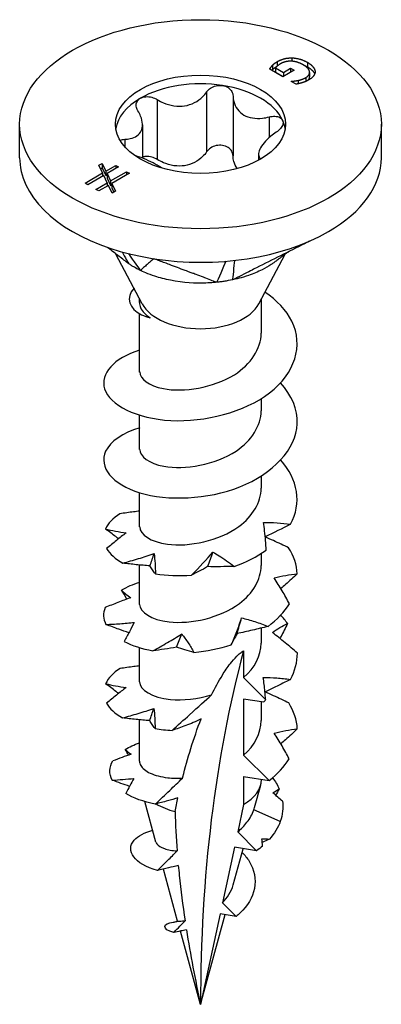
# Model space of a CAD drawing. Units: millimetres. Extents: x -5.9 to 20.1, y -55.3 to 0.
# Drawn here: x 11.7 to 20.1, y -55.3 to -32.5 of the extents above; entities that cross this region are included whole.
import ezdxf

# ---------------------------------------------------------------- set-up
doc = ezdxf.new("R2010")
doc.units = ezdxf.units.MM

# ---------------------------------------------------------------- blocks, each defined once
blk = doc.blocks.new('TTZNFS45X25-ISO')
for p, q in [((1.782, 11.659), (1.782, 11.556)), ((2.118, 11.746), (2.118, 11.668)), ((1.916, 11.31), (1.607, 11.488)), ((1.672, 11.571), (1.672, 11.468)), ((1.744, 11.516), (1.927, 11.411)), ((1.744, 11.516), (1.744, 11.413)), ((2.173, 11.458), (1.916, 11.31)), ((1.927, 11.411), (2.09, 11.506)), ((2.09, 11.506), (2.173, 11.458)), ((2.09, 11.506), (2.09, 11.41)), ((2.486, 11.641), (2.486, 11.537)), ((2.662, 11.432), (2.662, 11.415)), ((1.744, 11.413), (1.919, 11.311)), ((1.927, 11.411), (1.927, 11.316)), ((2.109, 11.202), (2.117, 11.206)), ((2.222, 11.136), (2.109, 11.202)), ((2.117, 11.206), (2.117, 11.197)), ((2.266, 11.224), (2.266, 11.145)), ((2.444, 11.288), (2.444, 11.2)), ((2.534, 11.409), (2.534, 11.305)), ((-1.003, 10.779), (-1.003, 9.391)), ((0.143, 10.956), (0.143, 9.568)), ((0.756, 10.861), (0.756, 9.473)), ((1.595, 10.377), (1.595, 9.897)), ((-4.2, 9.431), (-4.2, 10.207)), ((-1.347, 10.194), (-1.347, 9.42)), ((4.2, 9.431), (4.2, 10.207)), ((-1.76, 9.858), (-1.76, 9.689)), ((1.347, 9.512), (1.347, 9.373)), ((-2.361, 9.255), (-2.286, 9.298)), ((-2.275, 9.077), (-2.361, 9.255)), ((-2.322, 9.174), (-2.286, 9.195)), ((-2.286, 9.298), (-2.2, 9.121)), ((-2.286, 9.298), (-2.286, 9.195)), ((-2.286, 9.195), (-2.2, 9.017)), ((-2.2, 9.121), (-1.97, 9.253)), ((-1.906, 9.216), (-2.171, 9.062)), ((-1.97, 9.253), (-1.906, 9.216)), ((-1.97, 9.253), (-1.97, 9.178)), ((-2.682, 8.842), (-2.275, 9.077)), ((-2.249, 9.018), (-2.617, 8.805)), ((-2.275, 9.077), (-2.275, 9.002)), ((-2.165, 8.848), (-2.249, 9.018)), ((-2.2, 9.121), (-2.2, 9.017)), ((-2.2, 9.017), (-2.171, 9.033)), ((-2.171, 9.062), (-2.089, 8.892)), ((-2.171, 9.062), (-2.171, 8.959)), ((-2.171, 8.959), (-2.089, 8.788)), ((-2.089, 8.892), (-1.717, 9.107)), ((-1.652, 9.07), (-2.061, 8.834)), ((-1.717, 9.107), (-1.652, 9.07)), ((-1.717, 9.107), (-1.717, 9.032)), ((-2.617, 8.805), (-2.682, 8.842)), ((-2.429, 8.696), (-2.165, 8.848)), ((-2.364, 8.659), (-2.429, 8.696)), ((-2.137, 8.79), (-2.364, 8.659)), ((-2.165, 8.848), (-2.165, 8.774)), ((-2.05, 8.612), (-2.137, 8.79)), ((-2.089, 8.892), (-2.089, 8.788)), ((-2.089, 8.788), (-2.061, 8.805)), ((-2.061, 8.834), (-1.975, 8.655)), ((-2.061, 8.834), (-2.061, 8.73)), ((-2.061, 8.73), (-2.014, 8.633)), ((-1.975, 8.655), (-2.05, 8.612)), ((-1.353, 6.04), (-1.967, 7.197)), ((1.353, 6.04), (1.963, 7.19)), ((-1.415, 6.07), (-1.415, 6.157)), ((1.415, 5.358), (1.415, 6.157)), ((-1.415, 4.46), (-1.415, 5.813)), ((1.415, 3.562), (1.415, 3.845)), ((-1.415, 2.664), (-1.415, 3.456)), ((1.415, 1.765), (1.415, 2.049)), ((-1.415, 0.867), (-1.415, 1.66)), ((1.415, -0.031), (1.415, 0.253)), ((-1.415, -0.929), (-1.415, -0.015)), ((1.415, -1.827), (1.415, -1.478)), ((-1.415, -2.725), (-1.415, -1.933)), ((1.001, -2.006), (1.001, -2.629)), ((1.001, -2.629), (1.511, -3.139)), ((1.001, -3.126), (1.001, -4.426)), ((1.473, -3.2), (1.001, -3.126)), ((1.415, -3.623), (1.415, -3.191)), ((-1.415, -4.565), (-1.415, -3.606)), ((1.591, -5.015), (1.001, -4.426)), ((1.001, -4.922), (1.001, -5.572)), ((1.001, -4.922), (1.591, -5.015)), ((1.415, -4.994), (1.415, -4.987)), ((1.255, -5.641), (1.398, -5.122)), ((-1.035, -6.441), (-1.292, -5.504)), ((1.001, -5.572), (0.864, -6.206)), ((1.854, -5.962), (1.237, -5.697)), ((0.864, -6.206), (1.304, -6.645)), ((0.786, -6.564), (0.509, -7.849)), ((0.761, -7.437), (0.992, -6.596)), ((1.304, -6.645), (0.786, -6.564)), ((-0.531, -8.275), (-0.863, -7.068)), ((0.509, -7.849), (0.826, -8.166)), ((0.453, -8.107), (0, -10.206)), ((0, -10.206), (0.572, -8.126)), ((0.826, -8.166), (0.453, -8.107)), ((0, -10.206), (-0.467, -8.506))]:
    blk.add_line(p, q)
for major_axis in [(4.2, 0), (-1.975, 0)]:
    blk.add_ellipse((0, 10.207), major_axis=major_axis, ratio=0.57735)
for centre, major_axis, start_param, end_param in [((0, 10.003), (-1.975, 0), 4.45059, 5.497787), ((0, 10.003), (1.975, 0), 0.261799, 1.308997), ((0, 10.003), (-1.975, 0), 5.497787, 6.193558), ((0, 10.003), (1.975, 0), 0.089627, 0.261799), ((0, 9.431), (-4.2, 0), 0, 0.261799), ((0, 9.431), (4.2, 0), 5.497787, 6.283185), ((0, 9.431), (-4.2, 0), 0.261799, 1.308997), ((0, 9.431), (4.2, 0), 4.45059, 5.497787), ((0, 6.28), (-1.415, 0), 0.297251, 2.844341), ((29.375, -27.165), (-20.771, 35.977), 0.523647, 0.785398), ((0, -4.994), (1.415, 0), 5.497787, 6.283185), ((0, -4.994), (1.415, 0), 3.899078, 4.283054)]:
    blk.add_ellipse(centre, major_axis=major_axis, ratio=0.57735, start_param=start_param, end_param=end_param)
for points, degree in [([(1.672, 11.571), (1.696, 11.598), (1.742, 11.636), (1.782, 11.659)], 2), ([(1.782, 11.659), (1.857, 11.702), (2.027, 11.747), (2.118, 11.746)], 2), ([(2.112, 11.669), (2.045, 11.672), (1.92, 11.645), (1.866, 11.614)], 2), ([(2.391, 11.582), (2.32, 11.623), (2.18, 11.666), (2.112, 11.669)], 2), ([(2.118, 11.746), (2.21, 11.745), (2.396, 11.692), (2.486, 11.641)], 2), ([(1.607, 11.488), (1.617, 11.503), (1.653, 11.552), (1.672, 11.571)], 2), ([(1.661, 11.457), (1.667, 11.462), (1.672, 11.468)], 2), ([(1.866, 11.614), (1.827, 11.591), (1.759, 11.539), (1.744, 11.516)], 2), ([(2.378, 11.589), (2.433, 11.568), (2.486, 11.537)], 2), ([(2.444, 11.288), (2.546, 11.347), (2.518, 11.509), (2.391, 11.582)], 2), ([(2.486, 11.641), (2.571, 11.591), (2.658, 11.485), (2.662, 11.432)], 2), ([(2.662, 11.432), (2.665, 11.38), (2.59, 11.278), (2.514, 11.235)], 2), ([(2.117, 11.206), (2.15, 11.208), (2.215, 11.213), (2.266, 11.224)], 2), ([(2.266, 11.224), (2.309, 11.232), (2.402, 11.264), (2.444, 11.288)], 2), ([(2.514, 11.235), (2.478, 11.214), (2.403, 11.182), (2.364, 11.17)], 2), ([(2.499, 11.227), (2.534, 11.263), (2.534, 11.305)], 2), ([(2.364, 11.17), (2.333, 11.161), (2.249, 11.141), (2.222, 11.136)], 2), ([(-1.823, 7.246), (-1.751, 7.12), (-1.68, 6.995), (-1.666, 6.97)], 3), ([(-1.676, 7.208), (-1.558, 7.041), (-1.421, 6.849), (-1.398, 6.816)], 3), ([(0.591, 7.03), (0.537, 6.906), (0.396, 6.582), (0.378, 6.541)], 3), ([(0.789, 7.049), (0.776, 6.924), (0.747, 6.634), (0.744, 6.598)], 3), ([(2.091, 0.929), (2.36, 1.414), (2.265, 1.973), (1.862, 2.415)], 3), ([(-1.871, 1.172), (-2.034, 1.069), (-2.148, 0.947), (-2.206, 0.818)], 3), ([(1.462, 0.973), (1.672, 0.975), (1.882, 0.958), (2.091, 0.929)], 3), ([(2.091, 0.929), (1.897, 0.828), (1.701, 0.731), (1.504, 0.638)], 3), ([(-2.181, 0.37), (-2.108, 0.243), (-1.98, 0.125), (-1.805, 0.026)], 3), ([(-1.173, -0.035), (-1.142, 0.059), (-1.11, 0.152), (-1.078, 0.247)], 3), ([(-0.209, -0.252), (-0.019, -0.063), (0.146, 0.117), (0.288, 0.283)], 3), ([(0.288, 0.283), (0.247, 0.17), (0.205, 0.058), (0.164, -0.054)], 3), ([(0.781, -0.049), (1.056, 0.047), (1.31, 0.174), (1.526, 0.326)], 3), ([(2.248, -0.218), (2.237, -0.012), (2.168, 0.193), (2.046, 0.384)], 3), ([(-1.046, -0.22), (-0.787, -0.262), (-0.501, -0.273), (-0.209, -0.252)], 3), ([(-1.415, -0.422), (-1.573, -0.47), (-1.714, -0.53), (-1.832, -0.6)], 3), ([(-1.708, -0.805), (-1.748, -0.738), (-1.789, -0.669), (-1.832, -0.6)], 3), ([(1.568, -1.439), (1.778, -1.284), (1.948, -1.105), (2.064, -0.913)], 3), ([(-2.217, -1.004), (-2.267, -1.133), (-2.26, -1.268), (-2.197, -1.396)], 3), ([(0.848, -1.608), (0.884, -1.487), (0.92, -1.365), (0.955, -1.242)], 3), ([(2.021, -1.374), (1.975, -1.307), (1.922, -1.241), (1.863, -1.177)], 3), ([(-1.77, -1.789), (-1.589, -1.885), (-1.362, -1.96), (-1.107, -2.006)], 3), ([(-0.556, -1.923), (-0.517, -1.821), (-0.477, -1.718), (-0.436, -1.615)], 3), ([(1.001, -2.629), (1.263, -2.403), (1.404, -2.115), (1.408, -1.827)], 3), ([(-0.151, -2.043), (0.142, -2.017), (0.438, -1.958), (0.716, -1.867)], 3), ([(2.087, -2.67), (2.196, -2.476), (2.252, -2.27), (2.25, -2.063)], 3), ([(-1.865, -2.416), (-2.029, -2.519), (-2.145, -2.641), (-2.204, -2.77)], 3), ([(-2.183, -3.218), (-2.112, -3.345), (-1.985, -3.464), (-1.811, -3.562)], 3), ([(-1.179, -3.625), (-1.148, -3.532), (-1.117, -3.438), (-1.084, -3.344)], 3), ([(2.249, -3.818), (2.239, -3.612), (2.171, -3.407), (2.051, -3.216)], 3), ([(1.001, -4.426), (1.263, -4.2), (1.404, -3.911), (1.408, -3.623)], 3), ([(-1.056, -3.811), (-0.929, -3.832), (-0.796, -3.845), (-0.659, -3.851)], 3), ([(-1.75, -4.293), (-1.655, -4.235), (-1.541, -4.184), (-1.415, -4.142)], 3), ([(-1.67, -4.426), (-1.696, -4.382), (-1.723, -4.338), (-1.75, -4.293)], 3), ([(-1.75, -4.293), (-1.709, -4.332), (-1.662, -4.37), (-1.611, -4.406)], 3), ([(-2.051, -5.007), (-2.129, -4.86), (-2.122, -4.703), (-2.035, -4.56)], 3), ([(-1.611, -4.406), (-1.752, -4.453), (-1.893, -4.506), (-2.035, -4.56)], 3), ([(1.591, -5.015), (1.788, -4.866), (1.948, -4.695), (2.06, -4.512)], 3), ([(-2.051, -5.007), (-1.886, -4.998), (-1.718, -4.984), (-1.548, -4.966)], 3), ([(-1.646, -5.15), (-1.781, -5.105), (-1.916, -5.057), (-2.051, -5.007)], 3), ([(-1.548, -4.966), (-1.607, -5.076), (-1.669, -5.195), (-1.737, -5.316)], 3), ([(1.675, -4.948), (1.737, -5.032), (1.788, -5.12), (1.826, -5.211)], 3), ([(1.683, -5.304), (1.73, -5.27), (1.777, -5.239), (1.826, -5.211)], 3), ([(1.826, -5.211), (1.8, -5.26), (1.774, -5.309), (1.747, -5.357)], 3), ([(-1.051, -5.561), (-1.325, -5.51), (-1.56, -5.424), (-1.737, -5.316)], 3), ([(-0.589, -5.737), (-0.568, -5.629), (-0.546, -5.521), (-0.523, -5.415)], 3), ([(1.903, -5.491), (1.83, -5.428), (1.757, -5.366), (1.683, -5.304)], 3), ([(1.237, -5.697), (1.244, -5.678), (1.25, -5.66), (1.255, -5.641)], 3), ([(1.903, -5.491), (1.924, -5.649), (1.907, -5.808), (1.854, -5.962)], 3), ([(-0.589, -5.737), (-0.582, -6.039), (-0.566, -6.343), (-0.543, -6.648)], 3), ([(1.854, -5.962), (1.801, -6.107), (1.716, -6.246), (1.604, -6.373)], 3), ([(1.442, -6.534), (1.438, -6.479), (1.433, -6.424), (1.427, -6.369)], 3), ([(1.427, -6.369), (1.486, -6.369), (1.545, -6.37), (1.604, -6.373)], 3), ([(1.604, -6.373), (1.548, -6.4), (1.492, -6.426), (1.435, -6.452)], 3), ([(1.442, -6.534), (1.399, -6.573), (1.352, -6.61), (1.304, -6.645)], 3), ([(-0.326, -8.475), (-0.235, -9.052), (-0.124, -9.631), (0, -10.206)], 3)]:
    blk.add_open_spline(points, degree=degree)
for points, degree, knots in [([(1.672, 11.468), (1.696, 11.494), (1.741, 11.532), (1.779, 11.554)], 2, [0, 0, 0, 1, 1.972821, 1.972821, 1.972821]), ([(2.486, 11.537), (2.571, 11.488), (2.64, 11.404), (2.652, 11.372)], 2, [0, 0, 0, 1, 1.584983, 1.584983, 1.584983]), ([(0.143, 10.956), (0.166, 10.99), (0.197, 11.02), (0.27, 11.068), (0.316, 11.089), (0.414, 11.11), (0.465, 11.111), (0.511, 11.104)], 3, [0.01641394, 0.01641394, 0.01641394, 0.01641394, 0.02972739, 0.02972739, 0.04406987, 0.04406987, 0.05841236, 0.05841236, 0.05841236, 0.05841236]), ([(0.511, 11.104), (0.557, 11.097), (0.603, 11.081), (0.679, 11.032), (0.708, 11.001), (0.745, 10.935), (0.755, 10.899), (0.756, 10.861)], 3, [0.05841236, 0.05841236, 0.05841236, 0.05841236, 0.07275485, 0.07275485, 0.08709734, 0.08709734, 0.10041079, 0.10041079, 0.10041079, 0.10041079]), ([(-1.453, 10.52), (-1.474, 10.554), (-1.487, 10.59), (-1.496, 10.66), (-1.491, 10.697), (-1.458, 10.762), (-1.43, 10.789), (-1.397, 10.809)], 3, [0.01641394, 0.01641394, 0.01641394, 0.01641394, 0.02972739, 0.02972739, 0.04406987, 0.04406987, 0.05841236, 0.05841236, 0.05841236, 0.05841236]), ([(-1.397, 10.809), (-1.363, 10.828), (-1.319, 10.842), (-1.226, 10.85), (-1.175, 10.845), (-1.086, 10.822), (-1.043, 10.803), (-1.003, 10.779)], 3, [0.05841236, 0.05841236, 0.05841236, 0.05841236, 0.07275485, 0.07275485, 0.08709734, 0.08709734, 0.10041079, 0.10041079, 0.10041079, 0.10041079]), ([(-1.003, 10.779), (-0.956, 10.75), (-0.907, 10.724), (-0.785, 10.672), (-0.701, 10.647), (-0.532, 10.621), (-0.446, 10.622), (-0.292, 10.646), (-0.212, 10.671), (-0.068, 10.745), (-0.003, 10.793), (0.082, 10.877), (0.115, 10.915), (0.143, 10.956)], 3, [0.0362755, 0.0362755, 0.0362755, 0.0362755, 0.0522344, 0.0522344, 0.0761993, 0.0761993, 0.1001641, 0.1001641, 0.124129, 0.124129, 0.1480938, 0.1480938, 0.1640528, 0.1640528, 0.1640528, 0.1640528]), ([(0.756, 10.861), (0.758, 10.816), (0.764, 10.772), (0.79, 10.67), (0.818, 10.608), (0.899, 10.499), (0.951, 10.453), (1.064, 10.388), (1.133, 10.364), (1.283, 10.34), (1.363, 10.34), (1.488, 10.354), (1.541, 10.363), (1.595, 10.377)], 3, [0.0362755, 0.0362755, 0.0362755, 0.0362755, 0.0522344, 0.0522344, 0.0761993, 0.0761993, 0.1001641, 0.1001641, 0.124129, 0.124129, 0.1480938, 0.1480938, 0.1640528, 0.1640528, 0.1640528, 0.1640528]), ([(-1.76, 9.858), (-1.714, 9.86), (-1.671, 9.865), (-1.575, 9.885), (-1.52, 9.906), (-1.431, 9.967), (-1.397, 10.008), (-1.356, 10.097), (-1.345, 10.152), (-1.35, 10.272), (-1.366, 10.337), (-1.406, 10.436), (-1.427, 10.478), (-1.453, 10.52)], 3, [0.0362755, 0.0362755, 0.0362755, 0.0362755, 0.0522344, 0.0522344, 0.0761993, 0.0761993, 0.1001641, 0.1001641, 0.124129, 0.124129, 0.1480938, 0.1480938, 0.1640528, 0.1640528, 0.1640528, 0.1640528]), ([(1.595, 10.377), (1.64, 10.388), (1.684, 10.393), (1.766, 10.39), (1.807, 10.381), (1.872, 10.348), (1.895, 10.324), (1.908, 10.298)], 3, [0.01641394, 0.01641394, 0.01641394, 0.01641394, 0.02972739, 0.02972739, 0.04406987, 0.04406987, 0.05841236, 0.05841236, 0.05841236, 0.05841236]), ([(1.908, 10.298), (1.92, 10.271), (1.922, 10.239), (1.904, 10.171), (1.884, 10.137), (1.831, 10.077), (1.798, 10.048), (1.76, 10.023)], 3, [0.05841236, 0.05841236, 0.05841236, 0.05841236, 0.07275485, 0.07275485, 0.08709734, 0.08709734, 0.10041079, 0.10041079, 0.10041079, 0.10041079]), ([(-1.866, 9.833), (-1.863, 9.835), (-1.86, 9.836), (-1.831, 9.849), (-1.798, 9.856), (-1.76, 9.858)], 3, [0.085372, 0.085372, 0.085372, 0.085372, 0.08709734, 0.08709734, 0.10041079, 0.10041079, 0.10041079, 0.10041079]), ([(1.76, 10.023), (1.714, 9.992), (1.671, 9.96), (1.575, 9.882), (1.52, 9.828), (1.431, 9.723), (1.397, 9.671), (1.356, 9.582), (1.345, 9.538), (1.35, 9.462), (1.366, 9.43), (1.392, 9.404), (1.394, 9.402), (1.396, 9.4)], 3, [0.0362755, 0.0362755, 0.0362755, 0.0362755, 0.0522344, 0.0522344, 0.0761993, 0.0761993, 0.1001641, 0.1001641, 0.124129, 0.124129, 0.1480938, 0.1480938, 0.1499605, 0.1499605, 0.1499605, 0.1499605]), ([(0.511, 9.716), (0.465, 9.723), (0.414, 9.722), (0.316, 9.7), (0.27, 9.68), (0.197, 9.632), (0.166, 9.602), (0.143, 9.568)], 3, [0.14775598, 0.14775598, 0.14775598, 0.14775598, 0.16209847, 0.16209847, 0.17644096, 0.17644096, 0.18975441, 0.18975441, 0.18975441, 0.18975441]), ([(0.756, 9.473), (0.755, 9.511), (0.745, 9.547), (0.708, 9.613), (0.679, 9.644), (0.603, 9.692), (0.557, 9.709), (0.511, 9.716)], 3, [0.10575755, 0.10575755, 0.10575755, 0.10575755, 0.119071, 0.119071, 0.13341349, 0.13341349, 0.14775598, 0.14775598, 0.14775598, 0.14775598]), ([(-0.906, 9.193), (-0.937, 9.215), (-0.971, 9.236), (-1.064, 9.29), (-1.133, 9.326), (-1.283, 9.395), (-1.363, 9.427), (-1.467, 9.464), (-1.497, 9.474), (-1.527, 9.483)], 3, [0.08472154, 0.08472154, 0.08472154, 0.08472154, 0.10016412, 0.10016412, 0.12412895, 0.12412895, 0.14809379, 0.14809379, 0.15722893, 0.15722893, 0.15722893, 0.15722893]), ([(-1.003, 9.391), (-1.043, 9.415), (-1.086, 9.434), (-1.175, 9.457), (-1.226, 9.462), (-1.299, 9.455), (-1.324, 9.45), (-1.347, 9.443)], 3, [0.10575755, 0.10575755, 0.10575755, 0.10575755, 0.119071, 0.119071, 0.13341349, 0.13341349, 0.14147147, 0.14147147, 0.14147147, 0.14147147]), ([(0.143, 9.568), (0.115, 9.527), (0.082, 9.489), (-0.003, 9.405), (-0.068, 9.357), (-0.212, 9.283), (-0.292, 9.258), (-0.446, 9.234), (-0.532, 9.233), (-0.701, 9.259), (-0.785, 9.284), (-0.907, 9.336), (-0.956, 9.362), (-1.003, 9.391)], 3, [0.3723345, 0.3723345, 0.3723345, 0.3723345, 0.3882935, 0.3882935, 0.4122583, 0.4122583, 0.4362232, 0.4362232, 0.460188, 0.460188, 0.4841528, 0.4841528, 0.5001118, 0.5001118, 0.5001118, 0.5001118]), ([(0.85, 9.177), (0.814, 9.229), (0.789, 9.287), (0.764, 9.384), (0.758, 9.428), (0.756, 9.473)], 3, [0.46194214, 0.46194214, 0.46194214, 0.46194214, 0.48415284, 0.48415284, 0.50011181, 0.50011181, 0.50011181, 0.50011181]), ([(-1.666, 6.97), (-1.743, 7.029), (-1.816, 7.085), (-1.963, 7.198), (-2.085, 7.291), (-2.13, 7.326), (-2.147, 7.339), (-2.166, 7.353)], 3, [0.000001, 0.000001, 0.000001, 0.000001, 0.02949485, 0.02949485, 0.05825208, 0.05825208, 0.07355649, 0.07355649, 0.07355649, 0.07355649]), ([(2.532, 7.497), (2.474, 7.467), (2.422, 7.441), (2.228, 7.343), (2.042, 7.25), (1.671, 7.064), (1.486, 6.971), (1.254, 6.854), (1.208, 6.831), (1.12, 6.787), (1.016, 6.735), (0.884, 6.667), (0.821, 6.632), (0.744, 6.598)], 3, [0.02271, 0.02271, 0.02271, 0.02271, 0.0274037, 0.0274037, 0.1230873, 0.1230873, 0.2187713, 0.2187713, 0.2426923, 0.2426923, 0.2638746, 0.2638746, 0.286945, 0.286945, 0.286945, 0.286945]), ([(-1.087, 7.089), (-1.092, 7.084), (-1.105, 7.073), (-1.107, 7.072), (-1.124, 7.057), (-1.135, 7.047), (-1.162, 7.023), (-1.191, 6.998), (-1.217, 6.975), (-1.268, 6.929), (-1.294, 6.907), (-1.327, 6.878), (-1.333, 6.873), (-1.345, 6.862), (-1.361, 6.849), (-1.377, 6.832), (-1.377, 6.818), (-1.398, 6.816)], 3, [0.000001, 0.000001, 0.000001, 0.000001, 0.0155269, 0.0155269, 0.0178353, 0.0178353, 0.0274037, 0.0274037, 0.1230873, 0.1230873, 0.2187713, 0.2187713, 0.2426923, 0.2426923, 0.2638746, 0.2638746, 0.286945, 0.286945, 0.286945, 0.286945]), ([(0.378, 6.541), (0.321, 6.555), (0.284, 6.575), (0.197, 6.609), (0.121, 6.637), (0.014, 6.677), (-0.153, 6.74), (-0.22, 6.765), (-0.342, 6.81), (-0.477, 6.861), (-0.599, 6.906), (-0.733, 6.956), (-0.862, 7.005), (-0.907, 7.021), (-0.989, 7.052), (-1.002, 7.057), (-1.063, 7.08), (-1.087, 7.089)], 3, [0.000001, 0.000001, 0.000001, 0.000001, 0.029495, 0.029495, 0.058252, 0.058252, 0.200001, 0.200001, 0.575698, 0.575698, 4.332674, 4.332674, 4.708372, 4.708372, 4.735255, 4.735255, 4.762135, 4.762135, 4.762135, 4.762135]), ([(2.08, 7.269), (2.069, 7.262), (2.05, 7.251), (2.002, 7.218), (1.974, 7.198), (1.914, 7.154), (1.886, 7.132), (1.828, 7.087), (1.802, 7.068), (1.75, 7.029), (1.725, 7.011), (1.681, 6.98), (1.661, 6.967), (1.642, 6.954)], 3, [0.0748334, 0.0748334, 0.0748334, 0.0748334, 0.1065085, 0.1065085, 0.1365668, 0.1365668, 0.1577356, 0.1577356, 0.1695696, 0.1695696, 0.1790952, 0.1790952, 0.1861853, 0.1861853, 0.1861853, 0.1861853]), ([(-1.398, 6.816), (-1.444, 6.84), (-1.515, 6.876), (-1.557, 6.901), (-1.58, 6.914), (-1.626, 6.944), (-1.647, 6.958), (-1.666, 6.97)], 3, [0, 0, 0, 0, 0.01784622, 0.01784622, 0.03658039, 0.03658039, 0.05593419, 0.05593419, 0.05593419, 0.05593419]), ([(1.642, 6.954), (1.58, 6.913), (1.511, 6.873), (1.335, 6.783), (1.228, 6.738), (0.96, 6.646), (0.809, 6.614), (0.744, 6.598)], 3, [0.03111626, 0.03111626, 0.03111626, 0.03111626, 0.03794121, 0.03794121, 0.04671156, 0.04671156, 0.05870167, 0.05870167, 0.05870167, 0.05870167]), ([(0.378, 6.541), (0.343, 6.539), (0.313, 6.534), (0.231, 6.528), (0.189, 6.526), (-0.111, 6.515), (-0.395, 6.529), (-0.824, 6.613), (-0.945, 6.644), (-1.217, 6.731), (-1.347, 6.794), (-1.398, 6.816)], 3, [0, 0, 0, 0, 0.01079638, 0.01079638, 0.01656272, 0.01656272, 0.03794121, 0.03794121, 0.04671156, 0.04671156, 0.05870167, 0.05870167, 0.05870167, 0.05870167]), ([(-1.544, 6.404), (-1.748, 6.179), (-1.655, 5.925), (-1.37, 5.789), (-1.309, 5.761), (-1.241, 5.737), (-1.168, 5.718)], 3, [1.229107, 1.229107, 1.229107, 1.229107, 2.182668, 2.182668, 2.182668, 2.384754, 2.384754, 2.384754, 2.384754]), ([(0.744, 6.598), (0.689, 6.588), (0.594, 6.57), (0.537, 6.561), (0.505, 6.556), (0.439, 6.548), (0.407, 6.545), (0.378, 6.541)], 3, [0, 0, 0, 0, 0.01784622, 0.01784622, 0.03658039, 0.03658039, 0.05593419, 0.05593419, 0.05593419, 0.05593419]), ([(-1.415, 4.967), (-2.012, 4.783), (-2.336, 4.414), (-2.228, 4.07), (-2.11, 3.697), (-1.488, 3.377), (-0.689, 3.335), (0.099, 3.294), (1.021, 3.53), (1.603, 3.976), (2.191, 4.427), (2.401, 5.077), (2.121, 5.64), (1.996, 5.892), (1.776, 6.123), (1.496, 6.316)], 3, [28.169059, 28.169059, 28.169059, 28.169059, 29.200166, 29.200166, 29.200166, 30.319278, 30.319278, 30.319278, 31.423221, 31.423221, 31.423221, 32.540954, 32.540954, 32.540954, 33.042127, 33.042127, 33.042127, 33.042127]), ([(-1.415, 6.07), (-1.415, 6.031), (-1.407, 5.992), (-1.373, 5.91), (-1.345, 5.869), (-1.27, 5.79), (-1.223, 5.752), (-1.168, 5.718)], 3, [0.25651341, 0.25651341, 0.25651341, 0.25651341, 0.28324889, 0.28324889, 0.3129045, 0.3129045, 0.34256012, 0.34256012, 0.34256012, 0.34256012]), ([(-1.409, 4.461), (-1.403, 4.3), (-1.205, 4.139), (-0.863, 4.074), (-0.398, 3.986), (0.298, 4.091), (0.786, 4.398), (1.171, 4.64), (1.404, 4.999), (1.411, 5.359)], 3, [29.059732, 29.059732, 29.059732, 29.059732, 29.974859, 29.974859, 29.974859, 31.219177, 31.219177, 31.219177, 32.201325, 32.201325, 32.201325, 32.201325]), ([(-1.41, 3.168), (-1.807, 3.045), (-2.098, 2.847), (-2.203, 2.622), (-2.371, 2.261), (-2.053, 1.852), (-1.411, 1.659), (-0.77, 1.466), (0.163, 1.5), (0.915, 1.797), (1.682, 2.101), (2.222, 2.671), (2.249, 3.262), (2.264, 3.593), (2.118, 3.924), (1.856, 4.209)], 3, [21.885874, 21.885874, 21.885874, 21.885874, 22.570888, 22.570888, 22.570888, 23.66968, 23.66968, 23.66968, 24.765983, 24.765983, 24.765983, 25.885702, 25.885702, 25.885702, 26.513081, 26.513081, 26.513081, 26.513081]), ([(-1.41, 2.664), (-1.404, 2.501), (-1.199, 2.339), (-0.85, 2.275), (-0.372, 2.189), (0.34, 2.305), (0.826, 2.627), (1.189, 2.868), (1.404, 3.215), (1.41, 3.562)], 3, [22.776547, 22.776547, 22.776547, 22.776547, 23.703007, 23.703007, 23.703007, 24.970564, 24.970564, 24.970564, 25.918139, 25.918139, 25.918139, 25.918139]), ([(-1.411, 0.868), (-1.404, 0.692), (-1.162, 0.518), (-0.766, 0.466), (-0.269, 0.401), (0.43, 0.542), (0.889, 0.875), (1.216, 1.112), (1.404, 1.439), (1.409, 1.766)], 3, [16.493361, 16.493361, 16.493361, 16.493361, 17.492495, 17.492495, 17.492495, 18.743406, 18.743406, 18.743406, 19.634954, 19.634954, 19.634954, 19.634954]), ([(-1.415, 1.233), (-1.462, 1.228), (-1.509, 1.222), (-1.661, 1.203), (-1.767, 1.188), (-1.871, 1.172)], 3, [0.0181096, 0.0181096, 0.0181096, 0.0181096, 0.03239607, 0.03239607, 0.06476197, 0.06476197, 0.06476197, 0.06476197]), ([(1.526, 0.326), (1.519, 0.476), (1.507, 0.625), (1.481, 0.841), (1.472, 0.907), (1.462, 0.973)], 3, [-0.13757579, -0.13757579, -0.13757579, -0.13757579, -0.08427159, -0.08427159, -0.0605955, -0.0605955, -0.0605955, -0.0605955]), ([(-2.206, 0.818), (-2.131, 0.801), (-2.053, 0.785), (-1.894, 0.755), (-1.813, 0.741), (-1.729, 0.729)], 3, [0, 0, 0, 0, 0.03895004, 0.03895004, 0.07795887, 0.07795887, 0.07795887, 0.07795887]), ([(-1.901, 0.594), (-1.923, 0.61), (-1.945, 0.626), (-2.045, 0.699), (-2.125, 0.759), (-2.206, 0.818)], 3, [0.02348577, 0.02348577, 0.02348577, 0.02348577, 0.03239607, 0.03239607, 0.06476197, 0.06476197, 0.06476197, 0.06476197]), ([(-1.729, 0.729), (-1.802, 0.673), (-1.877, 0.614), (-2.027, 0.494), (-2.103, 0.432), (-2.181, 0.37)], 3, [0, 0, 0, 0, 0.03239607, 0.03239607, 0.06476197, 0.06476197, 0.06476197, 0.06476197]), ([(2.046, 0.384), (1.929, 0.441), (1.812, 0.496), (1.63, 0.579), (1.567, 0.607), (1.504, 0.635)], 3, [0, 0, 0, 0, 0.03895004, 0.03895004, 0.05977047, 0.05977047, 0.05977047, 0.05977047]), ([(-1.805, 0.026), (-1.684, 0.059), (-1.563, 0.094), (-1.32, 0.168), (-1.199, 0.206), (-1.078, 0.247)], 3, [0, 0, 0, 0, 0.03895004, 0.03895004, 0.07795887, 0.07795887, 0.07795887, 0.07795887]), ([(-1.078, 0.247), (-1.068, 0.174), (-1.061, 0.098), (-1.05, -0.058), (-1.047, -0.138), (-1.046, -0.22)], 3, [0, 0, 0, 0, 0.03239607, 0.03239607, 0.06476197, 0.06476197, 0.06476197, 0.06476197]), ([(0.288, 0.283), (0.335, 0.256), (0.383, 0.228), (0.55, 0.123), (0.667, 0.04), (0.781, -0.049)], 3, [-0.08433486, -0.08433486, -0.08433486, -0.08433486, -0.06606143, -0.06606143, -0.01924926, -0.01924926, -0.01924926, -0.01924926]), ([(-1.173, -0.035), (-1.279, -0.028), (-1.386, -0.019), (-1.597, 0.002), (-1.701, 0.014), (-1.805, 0.026)], 3, [0, 0, 0, 0, 0.03239607, 0.03239607, 0.06476197, 0.06476197, 0.06476197, 0.06476197]), ([(-1.413, -0.929), (-1.406, -1.109), (-1.146, -1.288), (-0.73, -1.335), (-0.231, -1.391), (0.455, -1.243), (0.903, -0.911), (1.222, -0.674), (1.404, -0.352), (1.41, -0.03)], 3, [10.210176, 10.210176, 10.210176, 10.210176, 11.238947, 11.238947, 11.238947, 12.473291, 12.473291, 12.473291, 13.351769, 13.351769, 13.351769, 13.351769]), ([(-1.046, -0.22), (-1.073, -0.189), (-1.097, -0.158), (-1.139, -0.096), (-1.157, -0.065), (-1.173, -0.035)], 3, [0, 0, 0, 0, 0.03895004, 0.03895004, 0.07795887, 0.07795887, 0.07795887, 0.07795887]), ([(0.164, -0.054), (0.098, -0.092), (0.034, -0.127), (-0.091, -0.192), (-0.151, -0.223), (-0.209, -0.252)], 3, [0, 0, 0, 0, 0.03239607, 0.03239607, 0.06476197, 0.06476197, 0.06476197, 0.06476197]), ([(0.781, -0.049), (0.675, -0.052), (0.571, -0.054), (0.365, -0.056), (0.263, -0.056), (0.164, -0.054)], 3, [0, 0, 0, 0, 0.03895004, 0.03895004, 0.07795887, 0.07795887, 0.07795887, 0.07795887]), ([(1.713, -0.317), (1.801, -0.292), (1.89, -0.272), (2.068, -0.24), (2.158, -0.228), (2.248, -0.218)], 3, [0, 0, 0, 0, 0.03239607, 0.03239607, 0.06476197, 0.06476197, 0.06476197, 0.06476197]), ([(2.248, -0.218), (2.159, -0.303), (2.068, -0.387), (1.939, -0.502), (1.903, -0.533), (1.867, -0.564)], 3, [0, 0, 0, 0, 0.03895004, 0.03895004, 0.05382684, 0.05382684, 0.05382684, 0.05382684]), ([(2.064, -0.913), (2.011, -0.812), (1.955, -0.712), (1.838, -0.514), (1.777, -0.415), (1.713, -0.317)], 3, [0, 0, 0, 0, 0.03895004, 0.03895004, 0.07795887, 0.07795887, 0.07795887, 0.07795887]), ([(-1.832, -0.6), (-1.802, -0.63), (-1.77, -0.66), (-1.7, -0.718), (-1.662, -0.747), (-1.621, -0.774)], 3, [0, 0, 0, 0, 0.03895004, 0.03895004, 0.07795887, 0.07795887, 0.07795887, 0.07795887]), ([(-1.621, -0.774), (-1.72, -0.809), (-1.819, -0.846), (-2.018, -0.924), (-2.117, -0.964), (-2.217, -1.004)], 3, [0, 0, 0, 0, 0.03239607, 0.03239607, 0.06476197, 0.06476197, 0.06476197, 0.06476197]), ([(-2.197, -1.396), (-2.089, -1.391), (-1.981, -1.385), (-1.761, -1.369), (-1.65, -1.359), (-1.538, -1.347)], 3, [0, 0, 0, 0, 0.03895004, 0.03895004, 0.07795887, 0.07795887, 0.07795887, 0.07795887]), ([(-1.538, -1.347), (-1.573, -1.416), (-1.61, -1.489), (-1.687, -1.637), (-1.727, -1.713), (-1.77, -1.789)], 3, [0, 0, 0, 0, 0.03239607, 0.03239607, 0.06476197, 0.06476197, 0.06476197, 0.06476197]), ([(0.716, -1.867), (0.761, -1.765), (0.803, -1.661), (0.883, -1.453), (0.92, -1.348), (0.955, -1.242)], 3, [0, 0, 0, 0, 0.03895004, 0.03895004, 0.07795887, 0.07795887, 0.07795887, 0.07795887]), ([(0.955, -1.242), (1.059, -1.267), (1.162, -1.297), (1.367, -1.363), (1.468, -1.4), (1.568, -1.439)], 3, [0, 0, 0, 0, 0.03239607, 0.03239607, 0.06476197, 0.06476197, 0.06476197, 0.06476197]), ([(-1.661, -1.587), (-1.739, -1.561), (-1.816, -1.535), (-1.995, -1.471), (-2.096, -1.434), (-2.197, -1.396)], 3, [0.00747948, 0.00747948, 0.00747948, 0.00747948, 0.03239607, 0.03239607, 0.06476197, 0.06476197, 0.06476197, 0.06476197]), ([(1.568, -1.439), (1.447, -1.47), (1.327, -1.5), (1.086, -1.556), (0.967, -1.583), (0.848, -1.608)], 3, [0, 0, 0, 0, 0.03895004, 0.03895004, 0.07795887, 0.07795887, 0.07795887, 0.07795887]), ([(1.671, -1.581), (1.727, -1.539), (1.783, -1.501), (1.9, -1.433), (1.96, -1.402), (2.021, -1.374)], 3, [0, 0, 0, 0, 0.03239607, 0.03239607, 0.06476197, 0.06476197, 0.06476197, 0.06476197]), ([(2.25, -2.063), (2.157, -1.981), (2.062, -1.899), (1.869, -1.738), (1.771, -1.659), (1.671, -1.581)], 3, [0, 0, 0, 0, 0.03895004, 0.03895004, 0.07795887, 0.07795887, 0.07795887, 0.07795887]), ([(2.021, -1.374), (1.972, -1.476), (1.921, -1.577), (1.86, -1.692), (1.853, -1.706), (1.845, -1.72)], 3, [0, 0, 0, 0, 0.03895004, 0.03895004, 0.04435589, 0.04435589, 0.04435589, 0.04435589]), ([(-1.107, -2.006), (-0.993, -1.944), (-0.88, -1.881), (-0.656, -1.751), (-0.546, -1.684), (-0.436, -1.615)], 3, [0, 0, 0, 0, 0.03895004, 0.03895004, 0.07795887, 0.07795887, 0.07795887, 0.07795887]), ([(-0.436, -1.615), (-0.385, -1.68), (-0.335, -1.749), (-0.239, -1.893), (-0.194, -1.967), (-0.151, -2.043)], 3, [0, 0, 0, 0, 0.03239607, 0.03239607, 0.06476197, 0.06476197, 0.06476197, 0.06476197]), ([(0.848, -1.608), (0.822, -1.657), (0.797, -1.703), (0.753, -1.788), (0.733, -1.829), (0.716, -1.867)], 3, [0, 0, 0, 0, 0.03239607, 0.03239607, 0.06476197, 0.06476197, 0.06476197, 0.06476197]), ([(-0.556, -1.923), (-0.651, -1.941), (-0.744, -1.956), (-0.928, -1.983), (-1.018, -1.995), (-1.107, -2.006)], 3, [0, 0, 0, 0, 0.03239607, 0.03239607, 0.06476197, 0.06476197, 0.06476197, 0.06476197]), ([(-0.151, -2.043), (-0.223, -2.025), (-0.293, -2.005), (-0.428, -1.965), (-0.493, -1.944), (-0.556, -1.923)], 3, [0, 0, 0, 0, 0.03895004, 0.03895004, 0.07795887, 0.07795887, 0.07795887, 0.07795887]), ([(0.259, -3.027), (0.333, -2.874), (0.421, -2.711), (0.562, -2.484), (0.63, -2.384), (0.737, -2.246), (0.788, -2.186), (0.868, -2.107), (0.895, -2.082), (0.949, -2.039), (0.975, -2.021), (1.001, -2.006)], 3, [1.9925519, 1.9925519, 1.9925519, 1.9925519, 2.0462357, 2.0462357, 2.0775635, 2.0775635, 2.0991282, 2.0991282, 2.1099106, 2.1099106, 2.1206929, 2.1206929, 2.1206929, 2.1206929]), ([(-1.415, -2.357), (-1.46, -2.362), (-1.505, -2.368), (-1.655, -2.387), (-1.761, -2.401), (-1.865, -2.416)], 3, [0.01870339, 0.01870339, 0.01870339, 0.01870339, 0.03239607, 0.03239607, 0.06476197, 0.06476197, 0.06476197, 0.06476197]), ([(-1.413, -2.725), (-1.406, -2.91), (-1.131, -3.093), (-0.699, -3.134), (-0.412, -3.162), (-0.066, -3.128), (0.259, -3.027)], 3, [3.926991, 3.926991, 3.926991, 3.926991, 4.981264, 4.981264, 4.981264, 5.681681, 5.681681, 5.681681, 5.681681]), ([(1.458, -2.625), (1.563, -2.624), (1.668, -2.629), (1.878, -2.644), (1.983, -2.656), (2.087, -2.67)], 3, [0, 0, 0, 0, 0.03239607, 0.03239607, 0.06476197, 0.06476197, 0.06476197, 0.06476197]), ([(1.511, -3.139), (1.507, -3.075), (1.502, -3.012), (1.486, -2.841), (1.474, -2.733), (1.458, -2.625)], 3, [0.01607058, 0.01607058, 0.01607058, 0.01607058, 0.03895004, 0.03895004, 0.07795887, 0.07795887, 0.07795887, 0.07795887]), ([(2.087, -2.67), (1.972, -2.73), (1.856, -2.788), (1.659, -2.885), (1.578, -2.923), (1.497, -2.961)], 3, [0, 0, 0, 0, 0.03895004, 0.03895004, 0.06574658, 0.06574658, 0.06574658, 0.06574658]), ([(-2.204, -2.77), (-2.129, -2.787), (-2.052, -2.804), (-1.894, -2.834), (-1.813, -2.848), (-1.73, -2.86)], 3, [0, 0, 0, 0, 0.03895004, 0.03895004, 0.07795887, 0.07795887, 0.07795887, 0.07795887]), ([(-1.902, -2.994), (-1.923, -2.978), (-1.944, -2.963), (-2.044, -2.889), (-2.123, -2.829), (-2.204, -2.77)], 3, [0.02364523, 0.02364523, 0.02364523, 0.02364523, 0.03239607, 0.03239607, 0.06476197, 0.06476197, 0.06476197, 0.06476197]), ([(-1.73, -2.86), (-1.803, -2.916), (-1.878, -2.975), (-2.029, -3.095), (-2.105, -3.156), (-2.183, -3.218)], 3, [0, 0, 0, 0, 0.03239607, 0.03239607, 0.06476197, 0.06476197, 0.06476197, 0.06476197]), ([(2.051, -3.216), (1.934, -3.159), (1.816, -3.103), (1.633, -3.019), (1.567, -2.989), (1.501, -2.959)], 3, [0, 0, 0, 0, 0.03895004, 0.03895004, 0.06066817, 0.06066817, 0.06066817, 0.06066817]), ([(-0.659, -3.851), (-0.523, -3.729), (-0.393, -3.613), (-0.045, -3.3), (0.108, -3.161), (0.259, -3.027)], 3, [-0.1050185, -0.1050185, -0.1050185, -0.1050185, -0.0629928, -0.0629928, 0, 0, 0, 0]), ([(1.511, -3.139), (1.51, -3.139), (1.51, -3.14), (1.497, -3.16), (1.485, -3.18), (1.473, -3.2)], 3, [-0.02023843, -0.02023843, -0.02023843, -0.02023843, -0.01978146, -0.01978146, -0.0086678, -0.0086678, -0.0086678, -0.0086678]), ([(-1.811, -3.562), (-1.69, -3.53), (-1.569, -3.495), (-1.326, -3.423), (-1.205, -3.384), (-1.084, -3.344)], 3, [0, 0, 0, 0, 0.03895004, 0.03895004, 0.07795887, 0.07795887, 0.07795887, 0.07795887]), ([(-1.084, -3.344), (-1.075, -3.417), (-1.068, -3.493), (-1.059, -3.649), (-1.056, -3.729), (-1.056, -3.811)], 3, [0, 0, 0, 0, 0.03239607, 0.03239607, 0.06476197, 0.06476197, 0.06476197, 0.06476197]), ([(-1.179, -3.625), (-1.286, -3.618), (-1.392, -3.609), (-1.603, -3.587), (-1.708, -3.575), (-1.811, -3.562)], 3, [0, 0, 0, 0, 0.03239607, 0.03239607, 0.06476197, 0.06476197, 0.06476197, 0.06476197]), ([(-1.056, -3.811), (-1.082, -3.78), (-1.105, -3.749), (-1.146, -3.687), (-1.164, -3.656), (-1.179, -3.625)], 3, [0, 0, 0, 0, 0.03895004, 0.03895004, 0.07795887, 0.07795887, 0.07795887, 0.07795887]), ([(0.014, -3.587), (-0.107, -3.647), (-0.23, -3.698), (-0.45, -3.782), (-0.557, -3.818), (-0.659, -3.851)], 3, [-0.09979321, -0.09979321, -0.09979321, -0.09979321, -0.04785213, -0.04785213, 0, 0, 0, 0]), ([(-0.417, -4.959), (-0.415, -4.949), (-0.412, -4.94), (-0.305, -4.515), (-0.162, -4.037), (0.014, -3.587)], 3, [1.7577674, 1.7577674, 1.7577674, 1.7577674, 1.7615087, 1.7615087, 1.9239515, 1.9239515, 1.9239515, 1.9239515]), ([(1.712, -3.915), (1.8, -3.891), (1.889, -3.872), (2.068, -3.84), (2.158, -3.828), (2.249, -3.818)], 3, [0, 0, 0, 0, 0.03239607, 0.03239607, 0.06476197, 0.06476197, 0.06476197, 0.06476197]), ([(2.249, -3.818), (2.159, -3.903), (2.067, -3.987), (1.938, -4.101), (1.902, -4.133), (1.865, -4.164)], 3, [0, 0, 0, 0, 0.03895004, 0.03895004, 0.05394777, 0.05394777, 0.05394777, 0.05394777]), ([(2.06, -4.512), (2.007, -4.412), (1.951, -4.312), (1.835, -4.113), (1.775, -4.014), (1.712, -3.915)], 3, [0, 0, 0, 0, 0.03895004, 0.03895004, 0.07795887, 0.07795887, 0.07795887, 0.07795887]), ([(-1.415, -4.565), (-1.415, -4.599), (-1.406, -4.633), (-1.349, -4.733), (-1.274, -4.795), (-1.058, -4.894), (-0.92, -4.931), (-0.652, -4.961), (-0.537, -4.964), (-0.417, -4.959)], 3, [0.2072422, 0.2072422, 0.2072422, 0.2072422, 0.2364881, 0.2364881, 0.2956101, 0.2956101, 0.3547321, 0.3547321, 0.3939521, 0.3939521, 0.3939521, 0.3939521]), ([(-1.051, -5.561), (-0.939, -5.457), (-0.825, -5.349), (-0.615, -5.15), (-0.515, -5.054), (-0.417, -4.959)], 3, [-0.09916808, -0.09916808, -0.09916808, -0.09916808, -0.05077276, -0.05077276, -0.00852993, -0.00852993, -0.00852993, -0.00852993]), ([(-0.523, -5.415), (-0.604, -5.441), (-0.687, -5.465), (-0.86, -5.513), (-0.958, -5.538), (-1.051, -5.561)], 3, [-0.08029341, -0.08029341, -0.08029341, -0.08029341, -0.04410642, -0.04410642, 0, 0, 0, 0]), ([(0.864, -6.206), (0.947, -6.138), (1.019, -6.064), (1.15, -5.893), (1.203, -5.797), (1.237, -5.697)], 3, [0.42181136, 0.42181136, 0.42181136, 0.42181136, 0.45614763, 0.45614763, 0.49558452, 0.49558452, 0.49558452, 0.49558452]), ([(-0.998, -7.098), (-1.54, -6.962), (-1.749, -6.638), (-1.541, -6.399), (-1.455, -6.3), (-1.302, -6.219), (-1.109, -6.165)], 3, [1.97943, 1.97943, 1.97943, 1.97943, 3.194833, 3.194833, 3.194833, 3.698757, 3.698757, 3.698757, 3.698757]), ([(-1.035, -6.441), (-1.031, -6.455), (-1.024, -6.468), (-0.983, -6.525), (-0.922, -6.564), (-0.756, -6.621), (-0.657, -6.64), (-0.543, -6.648)], 3, [0.1598851, 0.1598851, 0.1598851, 0.1598851, 0.1745983, 0.1745983, 0.2209606, 0.2209606, 0.2636167, 0.2636167, 0.2636167, 0.2636167]), ([(-0.998, -7.098), (-0.92, -7.022), (-0.84, -6.943), (-0.69, -6.795), (-0.615, -6.721), (-0.543, -6.648)], 3, [-0.06934736, -0.06934736, -0.06934736, -0.06934736, -0.03481107, -0.03481107, -0.00315337, -0.00315337, -0.00315337, -0.00315337]), ([(0.967, -6.684), (1.03, -6.747), (1.084, -6.814), (1.128, -6.883), (1.385, -7.29), (1.27, -7.765), (0.921, -8.086), (0.89, -8.113), (0.859, -8.14), (0.826, -8.166)], 3, [1.001038, 1.001038, 1.001038, 1.001038, 1.2144, 1.2144, 1.2144, 2.462618, 2.462618, 2.462618, 2.570394, 2.570394, 2.570394, 2.570394]), ([(-0.515, -6.983), (-0.592, -7.004), (-0.673, -7.024), (-0.829, -7.06), (-0.916, -7.08), (-0.998, -7.098)], 3, [-0.07217676, -0.07217676, -0.07217676, -0.07217676, -0.03834761, -0.03834761, 0, 0, 0, 0]), ([(-0.515, -6.983), (-0.508, -7.06), (-0.501, -7.136), (-0.456, -7.563), (-0.411, -7.914), (-0.359, -8.266)], 3, [1.2306737, 1.2306737, 1.2306737, 1.2306737, 1.2632841, 1.2632841, 1.4116459, 1.4116459, 1.4116459, 1.4116459]), ([(0.509, -7.849), (0.568, -7.791), (0.619, -7.728), (0.706, -7.589), (0.74, -7.514), (0.761, -7.437)], 3, [0.07781284, 0.07781284, 0.07781284, 0.07781284, 0.10322834, 0.10322834, 0.1303209, 0.1303209, 0.1303209, 0.1303209]), ([(-0.621, -8.537), (-0.911, -8.471), (-0.871, -8.317), (-0.638, -8.3), (-0.629, -8.3), (-0.619, -8.299), (-0.609, -8.299)], 3, [0.488821, 0.488821, 0.488821, 0.488821, 1.874972, 1.874972, 1.874972, 1.929719, 1.929719, 1.929719, 1.929719]), ([(-0.624, -8.302), (-0.624, -8.302), (-0.624, -8.302), (-0.622, -8.302), (-0.613, -8.3), (-0.582, -8.292), (-0.559, -8.285), (-0.531, -8.275)], 3, [0.07218696, 0.07218696, 0.07218696, 0.07218696, 0.07365369, 0.07365369, 0.08972815, 0.08972815, 0.10686788, 0.10686788, 0.10686788, 0.10686788]), ([(-0.621, -8.537), (-0.574, -8.49), (-0.524, -8.44), (-0.438, -8.351), (-0.398, -8.308), (-0.359, -8.266)], 3, [-0.0426364, -0.0426364, -0.0426364, -0.0426364, -0.0211807, -0.0211807, -0.00357369, -0.00357369, -0.00357369, -0.00357369]), ([(-0.531, -8.275), (-0.531, -8.275), (-0.523, -8.276), (-0.483, -8.277), (-0.437, -8.276), (-0.37, -8.267), (-0.364, -8.266), (-0.359, -8.266)], 3, [0.10118888, 0.10118888, 0.10118888, 0.10118888, 0.12004284, 0.12004284, 0.15192929, 0.15192929, 0.15474229, 0.15474229, 0.15474229, 0.15474229]), ([(-0.326, -8.475), (-0.371, -8.485), (-0.418, -8.496), (-0.512, -8.516), (-0.569, -8.527), (-0.621, -8.537)], 3, [-0.04272786, -0.04272786, -0.04272786, -0.04272786, -0.02401619, -0.02401619, 0, 0, 0, 0])]:
    blk.add_open_spline(points, degree=degree, knots=knots)

msp = doc.modelspace()

# ---------------------------------------------------------------- block references
msp.add_blockref('TTZNFS45X25-ISO', (15.9, -45.132))

doc.saveas('drawing.dxf')
